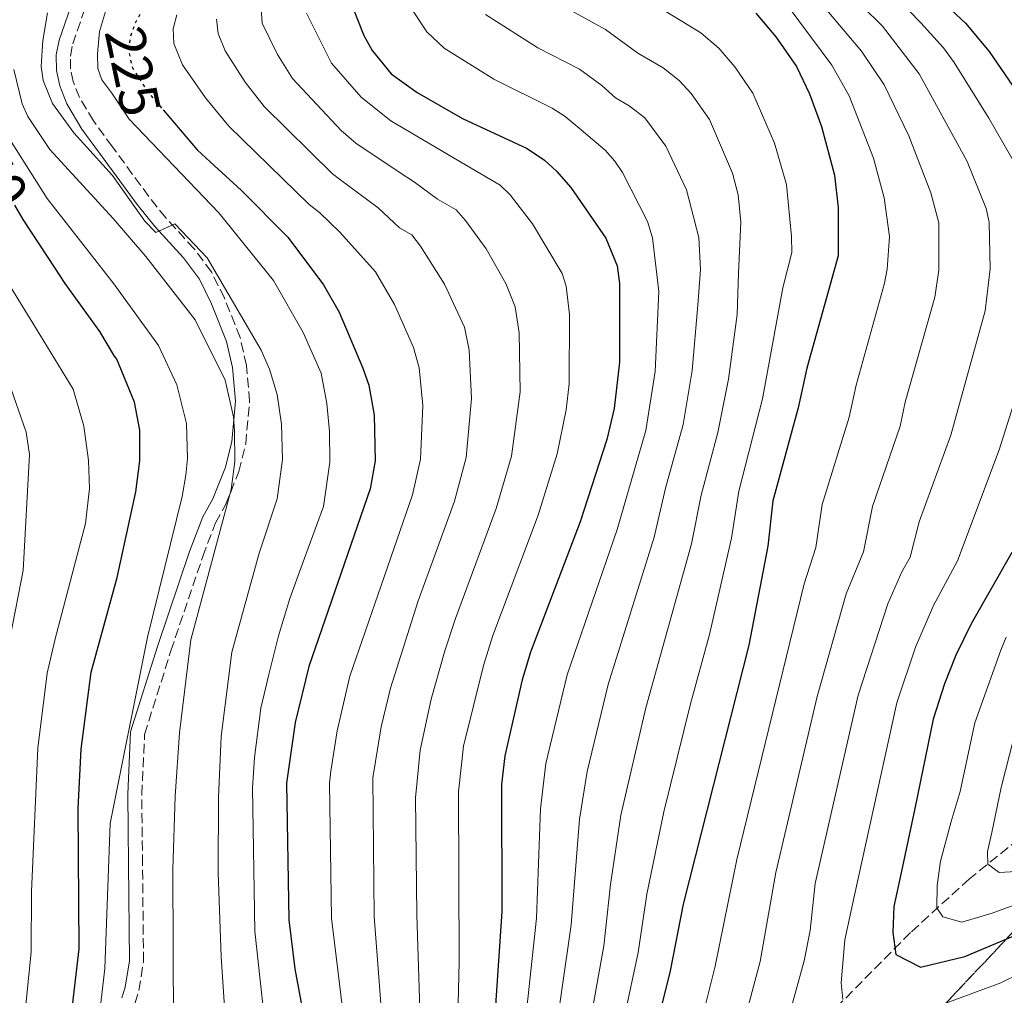
# Model space of a CAD drawing. Units: metres. Extents: x 606580 to 610002, y 4784790 to 4787158.
# Drawn here: x 606920 to 607095, y 4785769 to 4785942 of the extents above; entities that cross this region are included whole.
import ezdxf
from ezdxf.enums import TextEntityAlignment as Align

# ---------------------------------------------------------------- set-up
doc = ezdxf.new("R2010")
doc.units = ezdxf.units.M
doc.header["$MEASUREMENT"] = 0
doc.linetypes.add('DGN Style 3', pattern=[2.435891, 1.739922, -0.695969])
doc.linetypes.add('DGN Style 5', pattern=[1.217945, 0.521977, -0.695969])
for name, color, linetype, lineweight in [('Barranco lineal', 142, 'DGN Style 3', 13), ('Camino', 7, 'DGN Style 3', 0), ('Cota de curva de nivel directora', 7, 'Continuous', 0), ('Curva de nivel directora', 30, 'Continuous', 30), ('Curva de nivel directora no vista', 30, 'DGN Style 5', 30), ('Curva de nivel intermedia', 30, 'Continuous', 0), ('Linea de separación interior de zonas arboladas', 92, 'DGN Style 3', 0), ('Margen derecho', 7, 'Continuous', 0), ('Zona arbolada', 92, 'DGN Style 3', 0)]:
    doc.layers.add(name, color=color, linetype=linetype, lineweight=lineweight)
doc.styles.add('Style-Arial', font='arial.ttf')

msp = doc.modelspace()

# ---------------------------------------------------------------- linework, layer by layer
at = {"layer": 'Barranco lineal', "color": 142, "linetype": 'DGN Style 3', "lineweight": 13}
msp.add_polyline3d([(607229.94, 4785862.92, 65.28), (607195.9, 4785847.61, 80), (607187.18, 4785843.66, 85), (607178.52, 4785839.81, 90), (607169.75, 4785835.4, 95), (607152.95, 4785828.4, 105), (607144.19, 4785824.1, 110), (607135.41, 4785820.07, 115), (607126.9, 4785815.29, 120), (607118.43, 4785810.96, 126.54), (607108.69, 4785804.94, 131.63), (607099.06, 4785798.2, 136.65), (607088.39, 4785789.55, 142.25), (607077.92, 4785780.01, 148.11), (607038.65, 4785740.28, 170)], dxfattribs=at)
at = {"layer": 'Camino', "color": 7, "linetype": 'DGN Style 3', "lineweight": 0}
msp.add_polyline3d([(606937.86, 4785760.48, 243.89), (606940.81, 4785769.75, 243.04), (606941.63, 4785774.83, 242.8), (606941.47, 4785792.18, 242.79), (606941.33, 4785804.54, 241.14), (606941.83, 4785815.24, 241.12), (606946.5, 4785830.07, 241.07), (606952.18, 4785846.86, 239.86), (606954.42, 4785852.82, 240.28), (606956.22, 4785856.04, 240.09), (606958.59, 4785861.94, 239.74), (606959.81, 4785866.88, 239.41), (606960.48, 4785874.45, 238.87), (606959.94, 4785880.81, 238.38), (606958.8, 4785885.77, 237.97), (606956.01, 4785892.78, 237.34), (606953.72, 4785897.42, 236.53), (606950.65, 4785901.5, 235.76), (606945.58, 4785907.04, 234.68), (606942.58, 4785910.82, 234.05), (606936.09, 4785919.68, 233.45), (606932.74, 4785924.26, 233.15), (606930.26, 4785928.4, 233.18), (606929.14, 4785931.23, 233.15), (606928.67, 4785933.49, 233.01), (606928.64, 4785935.78, 232.86), (606929.07, 4785937.92, 232.73), (606932.6, 4785948.26, 232.31)], dxfattribs=at)
at = {"layer": 'Curva de nivel directora', "color": 30, "linetype": 'Continuous', "lineweight": 30, "flags": 128}
for points, elevation in [([(607067.68, 4786011.85), (607065.98, 4785998.08), (607065.67, 4785995.61), (607064.99, 4785983.39), (607065.08, 4785975.44), (607065.46, 4785970.43), (607066.08, 4785966.96), (607067.92, 4785961.88), (607069.57, 4785959.15), (607075.84, 4785952.72), (607087.68, 4785941.62), (607091.92, 4785936.6), (607101.23, 4785923)], 150), ([(606978.87, 4785944.21), (606980.78, 4785939.4), (606982.27, 4785936.77), (606982.82, 4785936.09), (606985.65, 4785932.63), (606990.27, 4785929.32), (606998.31, 4785924.7), (607009.81, 4785919.35), (607012.89, 4785917.3), (607015.05, 4785915.35), (607017.58, 4785912.41), (607023.8, 4785903.39), (607025.79, 4785898.51), (607026.22, 4785895.34), (607026.21, 4785881.36), (607025.25, 4785873.12), (607023.98, 4785867.65), (607019.23, 4785853.01), (607010.4, 4785829.87), (607008.91, 4785824.94), (607005.83, 4785811.45), (607005.26, 4785806.35), (607005.34, 4785783.74), (607003.78, 4785760.92)], 200), ([(607050.47, 4785943.38), (607054.01, 4785939.2), (607057.67, 4785933.92), (607059.97, 4785929.04), (607062.11, 4785923.26), (607064.43, 4785914.63), (607065.06, 4785908.8), (607065.07, 4785900.25), (607059.52, 4785880.33), (607057.99, 4785873.25), (607053.49, 4785856.74), (607052.6, 4785848.67), (607049.19, 4785831.11), (607037.54, 4785785.08), (607035.22, 4785773.24), (607032.06, 4785760.52)], 175), ([(606945.12, 4785926.2), (606951.17, 4785919.09), (606953.47, 4785916.99), (606959.07, 4785911.89), (606967.3, 4785903.6), (606973.63, 4785895.12), (606976.38, 4785890.24), (606980.59, 4785880.34), (606981.7, 4785877.29), (606982.62, 4785871.99), (606982.8, 4785863.85), (606981.93, 4785858.88), (606971.03, 4785827.3), (606968.6, 4785817.32), (606967.05, 4785806.59), (606967.46, 4785782.29), (606968.54, 4785773.57), (606971.7, 4785756.35)], 225), ([(606927.46, 4785753.86), (606930.19, 4785777.15), (606930.01, 4785802.08), (606930.55, 4785812.59), (606932.36, 4785826.32), (606936.94, 4785843.14), (606940.3, 4785858.33), (606941.01, 4785863.85), (606940.98, 4785869.31), (606940.03, 4785874.26), (606936.88, 4785881.92), (606936.5, 4785882.44), (606933.89, 4785886.85), (606927.73, 4785895.38), (606925.94, 4785898.09), (606920.23, 4785906.73), (606918.77, 4785909.26)], 250), ([(607095.95, 4785847.58), (607088.72, 4785834.89), (607085.98, 4785829.29), (607083.98, 4785824.23), (607081.97, 4785817.93), (607078.73, 4785802.07), (607076.31, 4785790.93), (607074.99, 4785784.67), (607074.81, 4785780.04), (607075.32, 4785776.12), (607079.74, 4785773.85), (607087.59, 4785775.79), (607100.71, 4785781.26)], 150)]:
    msp.add_lwpolyline(points, dxfattribs=dict(at, elevation=elevation))
at = {"layer": 'Curva de nivel directora no vista', "color": 30, "linetype": 'DGN Style 5', "lineweight": 30, "elevation": 225, "flags": 128}
msp.add_lwpolyline([(606941.56, 4785944.23), (606940.02, 4785941.33), (606939.2, 4785938.94), (606939.03, 4785936.44), (606939.63, 4785933.81), (606941, 4785931.61), (606942.39, 4785929.4), (606945.12, 4785926.2)], dxfattribs=at)
at = {"layer": 'Curva de nivel intermedia', "color": 30, "linetype": 'Continuous', "lineweight": 0, "flags": 128}
for points, elevation in [([(607095.22, 4786183.54), (607094.3, 4786181.22), (607085.98, 4786157.85), (607078.94, 4786134.64), (607077.02, 4786127.28), (607072.8, 4786107.45), (607065.1, 4786066.11), (607060.69, 4786030.22), (607059.61, 4786016.99), (607056.7, 4785997), (607056.28, 4785987.79), (607057.04, 4785982.25), (607059.09, 4785974.87), (607061.63, 4785964.95), (607066, 4785956.44), (607069.05, 4785952.77), (607079.79, 4785941.7), (607083.78, 4785937.21), (607085.71, 4785934.62), (607091.87, 4785924.71), (607097.04, 4785915.65)], 155), ([(607022.88, 4785950.78), (607040.68, 4785939.89), (607043.89, 4785937.19), (607046.73, 4785933.84), (607049.94, 4785929.21), (607053.77, 4785920.27), (607055.91, 4785912.95), (607056.81, 4785903.72), (607056.82, 4785900.88), (607055.22, 4785894.58), (607051.63, 4785874.87), (607047.44, 4785858.44), (607046.11, 4785850.09), (607042.2, 4785832.98), (607038.82, 4785820.69), (607034.08, 4785801.47), (607031.09, 4785786.83), (607029.53, 4785776.46), (607027.14, 4785765.08)], 180), ([(606935.78, 4785946.71), (606933.84, 4785940.11), (606933.47, 4785936.15), (606933.52, 4785933.57), (606934.23, 4785931.57), (606935.98, 4785929.17), (606939.1, 4785924.58), (606955, 4785907.91), (606964.72, 4785895.9), (606970.03, 4785886.64), (606973.23, 4785879.4), (606974.24, 4785874.05), (606974.69, 4785869.04), (606974.74, 4785863.63), (606973.64, 4785855.71), (606969.83, 4785845.42), (606967.62, 4785839.4), (606965.62, 4785832.77), (606963.89, 4785825.89), (606962.5, 4785819.88), (606961.37, 4785811.13), (606961.03, 4785805.72), (606961.44, 4785780.25), (606963.97, 4785756.86)], 230), ([(607054.3, 4785947.17), (607063.98, 4785934.16), (607067.06, 4785928.68), (607071.36, 4785917.64), (607073.27, 4785910.57), (607074.18, 4785903.72), (607073.8, 4785897.88), (607073.33, 4785895.43), (607068.26, 4785877.29), (607067.04, 4785871.63), (607062.26, 4785856.06), (607061.14, 4785848.46), (607059.06, 4785841.99), (607047.05, 4785793.01), (607043.21, 4785774.05), (607040.65, 4785763.87)], 170), ([(607059.78, 4785947.83), (607069.22, 4785936.67), (607073.27, 4785930.66), (607077.64, 4785921.57), (607081.55, 4785911.5), (607082.96, 4785906.14), (607082.98, 4785897.73), (607082.25, 4785892.95), (607077, 4785874.25), (607076.08, 4785870), (607071.2, 4785855.74), (607069.56, 4785847.66), (607066.48, 4785840.22), (607061.34, 4785821.96), (607053.99, 4785790.72), (607051.2, 4785774.86), (607046.18, 4785756.01)], 165), ([(607069.36, 4785944.64), (607072.95, 4785941.1), (607079.49, 4785932.64), (607088.02, 4785917.06), (607091.36, 4785908.7), (607091.89, 4785906.25), (607092.07, 4785897.97), (607091.18, 4785890.51), (607085.13, 4785868.38), (607079.45, 4785853.02), (607077.87, 4785846.71), (607076.38, 4785844.1), (607073.89, 4785838.44), (607068.61, 4785822.23), (607060.99, 4785788.71), (607060.12, 4785780.41), (607059.02, 4785775.02), (607055.83, 4785763.37)], 160), ([(606924.57, 4785943.44), (606923.73, 4785938.52), (606923.46, 4785933.9), (606923.81, 4785931.41), (606925.46, 4785927.34), (606929.23, 4785922.12), (606936.14, 4785914.53), (606941.86, 4785906.41), (606943.83, 4785904.43), (606947.18, 4785905.95), (606952.95, 4785899.93), (606962.53, 4785883.54), (606964.04, 4785880.11), (606965.39, 4785875.66), (606966.18, 4785870.38), (606966.35, 4785864.1), (606965.4, 4785857.12), (606962.18, 4785847.42), (606957.34, 4785829.87), (606955.45, 4785814.85), (606954.94, 4785804.05), (606954.93, 4785790.7), (606955.44, 4785775.73), (606956.33, 4785762.37)], 235), ([(606947.55, 4785943.08), (606946.88, 4785940.61), (606947, 4785937.99), (606948.54, 4785934.19), (606952.65, 4785928.36), (606956.78, 4785923.32), (606971.07, 4785909.42), (606972.95, 4785907.91), (606976.51, 4785904.5), (606982.89, 4785897.42), (606986.25, 4785891.6), (606989.63, 4785883.97), (606990.61, 4785880.4), (606991.27, 4785873.65), (606990.88, 4785864.13), (606989.42, 4785857.8), (606978.33, 4785825.58), (606976.05, 4785815.85), (606974.91, 4785808.7), (606974.69, 4785806.54), (606975.03, 4785782.58), (606978.11, 4785757.27)], 220), ([(606962.57, 4785944.14), (606962.74, 4785941.64), (606965.46, 4785936.08), (606968.1, 4785931.79), (606976.76, 4785922.54), (606979.37, 4785920.3), (606986.92, 4785915.26), (606989.82, 4785913.39), (606993.88, 4785910.33), (606997.19, 4785908.42), (606998.84, 4785906.55), (607002.53, 4785901.5), (607006.01, 4785895.37), (607007.71, 4785891.24), (607008.41, 4785886.62), (607008.6, 4785876.12), (607007.04, 4785864.7), (607004.31, 4785855.36), (606997.05, 4785835.8), (606995.21, 4785830.09), (606992.76, 4785821.49), (606990.78, 4785812.41), (606990, 4785803.94), (606990.19, 4785783.16), (606990.95, 4785759.09)], 210), ([(607010.79, 4785905.94), (607006.81, 4785911.1), (607005.04, 4785912.86), (606998.17, 4785916.87), (606985.6, 4785924.25), (606980.33, 4785928.48), (606975.03, 4785934.49), (606970.63, 4785943.37)], 205), ([(606989.19, 4785944.26), (606991.97, 4785940.1), (606995.05, 4785937.16), (607003.92, 4785931.65), (607014.24, 4785926.5), (607016.54, 4785925.03), (607019.08, 4785922.96), (607023.66, 4785919.03), (607025.41, 4785917.08), (607026.73, 4785915.07), (607031.17, 4785906.39), (607032.06, 4785903.47), (607033.2, 4785893.95), (607032.56, 4785879.74), (607030.92, 4785869.25), (607025.81, 4785851.65), (607016.9, 4785825.8), (607013.15, 4785810.05), (607012.18, 4785802.02), (607011.5, 4785782.6), (607009.01, 4785759.41)], 195), ([(607002.41, 4785943.15), (607011.73, 4785937.21), (607019.09, 4785933.43), (607023.11, 4785930.57), (607025.52, 4785928.33), (607027.93, 4785926.94), (607030.74, 4785924.8), (607034.47, 4785919.78), (607038.15, 4785912.01), (607040.31, 4785903.55), (607040.62, 4785897.85), (607040.15, 4785891.53), (607039.14, 4785879.87), (607037.56, 4785870.28), (607034.4, 4785859), (607032.39, 4785850.29), (607024.2, 4785824.09), (607020.48, 4785808.65), (607019.12, 4785800.19), (607017.65, 4785781.37), (607014.23, 4785757.89)], 190), ([(607017.17, 4785944.08), (607023.73, 4785940.48), (607029.48, 4785936.3), (607033.96, 4785933.69), (607036.85, 4785931.45), (607038.95, 4785929.11), (607042.2, 4785924.5), (607046.32, 4785914.94), (607047.34, 4785911.11), (607047.77, 4785906.27), (607047.35, 4785897.17), (607047.14, 4785889.83), (607045.58, 4785878.38), (607043.71, 4785868.86), (607040.74, 4785857.73), (607039.01, 4785849.08), (607030.88, 4785819.97), (607026.47, 4785800.89), (607024.65, 4785788.58), (607023.41, 4785777.65), (607020.96, 4785763.82)], 185), ([(606954.62, 4785942.33), (606954.89, 4785939.81), (606956.12, 4785936.7), (606959.69, 4785931.12), (606963.08, 4785926.79), (606975.22, 4785914.86), (606976.49, 4785913.89), (606983.31, 4785908.79), (606987.13, 4785905.26), (606989.3, 4785904.02), (606990.86, 4785902.01), (606995.15, 4785895.26), (606998.67, 4785887.61), (606999.51, 4785883.51), (606999.95, 4785874.95), (606998.96, 4785864.41), (606996.91, 4785856.69), (606990.38, 4785838.77), (606985.51, 4785823.43), (606983.88, 4785816.59), (606982.4, 4785807.49), (606982.61, 4785782.87), (606984.53, 4785758.18)], 215), ([(606918.57, 4785933.39), (606920.08, 4785927.29)], 240), ([(606920.08, 4785927.29), (606921.1, 4785925.02), (606924.99, 4785919.16), (606936.23, 4785906.9), (606942.05, 4785900.14), (606950.8, 4785888.91), (606956.17, 4785878.2), (606957.61, 4785871.68), (606957.83, 4785869.19), (606957.87, 4785863.74), (606957.21, 4785858.78), (606950.02, 4785832.03), (606948.01, 4785815.53), (606947.24, 4785804.28), (606946.85, 4785791.23), (606946.94, 4785763.43)], 240), ([(606916.75, 4785922.7), (606924.49, 4785910.47), (606936.36, 4785895.28), (606944.29, 4785884.35), (606947.53, 4785877.35)], 245), ([(606997.37, 4785760.01), (606997.75, 4785774.74), (606997.64, 4785805.05), (606998.52, 4785813.16), (607002.05, 4785827.47), (607003.73, 4785832.83), (607011.77, 4785854.19), (607015.15, 4785865.08), (607016.73, 4785872.89), (607017.26, 4785877.5), (607017.31, 4785889.85), (607016.75, 4785894.87), (607016.05, 4785897.14), (607010.79, 4785905.94)], 205), ([(606917.77, 4785737.97), (606921.68, 4785776.54), (606921.71, 4785787.29), (606922.87, 4785812.81), (606924.51, 4785826.13), (606925.92, 4785832.22), (606931.32, 4785852.71), (606932.02, 4785858.92), (606931.89, 4785863.92), (606931.04, 4785869.98), (606929.11, 4785876.58), (606921.97, 4785888.33), (606913.04, 4785902.75)], 255), ([(606917.95, 4785832.5), (606920.26, 4785844.38), (606921.37, 4785864.95), (606920.76, 4785868.93), (606917.66, 4785877.94)], 260), ([(606947.53, 4785877.35), (606949.29, 4785870.49), (606949.45, 4785864.24), (606949.15, 4785861.31), (606948.51, 4785857.48), (606942.37, 4785832.52), (606935.72, 4785799.4), (606934.76, 4785773.61), (606928.4, 4785718.88)], 245), ([(607097.29, 4785877.26), (607093.72, 4785865.79), (607086.29, 4785846.06), (607082, 4785838.15), (607078.83, 4785830.71), (607075.48, 4785820.84), (607067.99, 4785786.69), (607066.29, 4785778.74), (607065.59, 4785771.07), (607065.93, 4785768.12)], 155), ([(607094.96, 4785832.53), (607093.97, 4785830.23), (607089.34, 4785817.29), (607086.79, 4785805.07), (607085.17, 4785799.74), (607083.29, 4785792.72), (607082.7, 4785788.37), (607082.63, 4785784.44), (607083.69, 4785782.83), (607087.05, 4785781.88), (607092.47, 4785783.45), (607099.67, 4785786.13)], 145), ([(607092.37, 4785797.79), (607094.02, 4785805.79), (607096.29, 4785814.63)], 140), ([(607193.59, 4785764.34), (607186.29, 4785772.78), (607175.33, 4785782.46), (607171.25, 4785785.8), (607168.27, 4785787.69), (607159.46, 4785791.22), (607152.3, 4785793.1), (607145.57, 4785794.62), (607137.92, 4785795.35), (607127.74, 4785795.53), (607119.47, 4785795.55), (607113.23, 4785794.56), (607106.71, 4785793.21), (607098.75, 4785790.98), (607093.67, 4785790.69), (607091.68, 4785792.18), (607091.6, 4785794.43), (607092.37, 4785797.79)], 140), ([(607082.62, 4785766.88), (607094, 4785771.08), (607097.39, 4785772.75), (607103.21, 4785774.56), (607114.4, 4785777.1), (607121.68, 4785777.7), (607124.18, 4785777.62), (607137.33, 4785776.33), (607149, 4785772.1), (607160.45, 4785765.84)], 155)]:
    msp.add_lwpolyline(points, dxfattribs=dict(at, elevation=elevation))
at = {"layer": 'Linea de separación interior de zonas arboladas', "color": 92, "linetype": 'DGN Style 3', "lineweight": 0}
msp.add_polyline3d([(607126.31, 4785761.38, 188.3), (607132.24, 4785769.28, 186.8), (607136.28, 4785775.2, 185.26), (607139.7, 4785780.85, 183.22), (607141.96, 4785784.82, 180.53), (607144.99, 4785790.69, 174.69), (607147.2, 4785796.29, 167.86), (607148.14, 4785801.45, 161.32), (607147.85, 4785804.56, 157.77), (607147.39, 4785805.99, 156.38), (607146.68, 4785807.33, 155.32), (607145.72, 4785808.58, 154.62), (607144.46, 4785809.53, 154.19), (607142.75, 4785810.1, 153.85), (607140.7, 4785810.29, 153.61), (607135.82, 4785809.65, 153.45), (607133.11, 4785808.91, 153.52), (607127.44, 4785806.72, 153.95), (607119.23, 4785802.25, 155.33), (607114.66, 4785798.89, 156.72), (607095.6, 4785779.54, 166.87), (607074.77, 4785757.44, 178.58)], dxfattribs=at)
at = {"layer": 'Margen derecho', "color": 7, "linetype": 'Continuous', "lineweight": 0}
msp.add_polyline3d([(606930.26, 4785949.11, 232.31), (606926.65, 4785938.57, 232.73), (606926.14, 4785936.01, 232.86), (606926.17, 4785933.22, 233.01), (606926.74, 4785930.51, 233.15), (606928.01, 4785927.29, 233.18), (606930.69, 4785922.81, 233.15), (606936.13, 4785915.37, 233.65), (606940.5, 4785909.42, 234.05), (606943.68, 4785905.42, 234.68), (606948.73, 4785899.9, 235.76), (606951.58, 4785896.1, 236.53), (606953.72, 4785891.76, 237.34), (606956.41, 4785885.03, 237.97), (606957.46, 4785880.42, 238.38), (606957.97, 4785874.45, 238.87), (606957.34, 4785867.29, 239.41), (606956.21, 4785862.71, 239.74), (606953.96, 4785857.12, 240.09), (606952.15, 4785853.87, 240.28), (606949.83, 4785847.71, 239.86), (606944.12, 4785830.85, 241.07), (606939.35, 4785815.68, 241.12), (606938.83, 4785804.59, 241.14), (606938.97, 4785792.15, 242.79), (606939.13, 4785775.02, 242.8), (606938.37, 4785770.33, 243.04), (606937.77, 4785768.45, 243.21)], dxfattribs=at)
at = {"layer": 'Zona arbolada', "color": 92, "linetype": 'DGN Style 3', "lineweight": 0}
for points in [[(607126.31, 4785761.38, 188.3), (607132.24, 4785769.28, 186.8), (607136.28, 4785775.2, 185.26), (607139.7, 4785780.85, 183.22), (607141.96, 4785784.82, 180.53), (607144.99, 4785790.69, 174.69), (607147.2, 4785796.29, 167.86), (607148.14, 4785801.45, 161.32), (607147.85, 4785804.56, 157.77), (607147.39, 4785805.99, 156.38), (607146.68, 4785807.33, 155.32), (607145.72, 4785808.58, 154.62), (607144.46, 4785809.53, 154.19), (607142.75, 4785810.1, 153.85), (607140.7, 4785810.29, 153.61), (607135.82, 4785809.65, 153.45), (607133.11, 4785808.91, 153.52), (607127.44, 4785806.72, 153.95), (607119.23, 4785802.25, 155.33), (607114.66, 4785798.89, 156.72), (607095.6, 4785779.54, 166.87), (607074.77, 4785757.44, 178.58)], [(607074.77, 4785757.44, 178.58), (607095.6, 4785779.54, 166.87), (607114.66, 4785798.89, 156.72), (607119.23, 4785802.25, 155.33), (607127.44, 4785806.72, 153.95), (607133.11, 4785808.91, 153.52), (607135.82, 4785809.65, 153.45), (607140.7, 4785810.29, 153.61), (607142.75, 4785810.1, 153.85), (607144.46, 4785809.53, 154.19), (607145.72, 4785808.58, 154.62), (607146.68, 4785807.33, 155.32), (607147.39, 4785805.99, 156.38), (607147.85, 4785804.56, 157.77), (607148.14, 4785801.45, 161.32), (607147.2, 4785796.29, 167.86), (607144.99, 4785790.69, 174.69), (607141.96, 4785784.82, 180.53), (607139.7, 4785780.85, 183.22), (607136.28, 4785775.2, 185.26), (607132.24, 4785769.28, 186.8), (607126.31, 4785761.38, 188.3)]]:
    msp.add_polyline3d(points, dxfattribs=at)

# ---------------------------------------------------------------- texts
at = {"layer": 'Cota de curva de nivel directora', "color": 7, "linetype": 'Continuous', "lineweight": 0, "style": 'Style-Arial'}
for s, rotation, p in [('225', 282, (606939.76, 4785933.05, 225)), ('250', 299, (606914.62, 4785916.43, 250))]:
    msp.add_text(s, height=7, rotation=rotation, dxfattribs=at).set_placement(p, align=Align.MIDDLE_CENTER)

doc.saveas('drawing.dxf')
